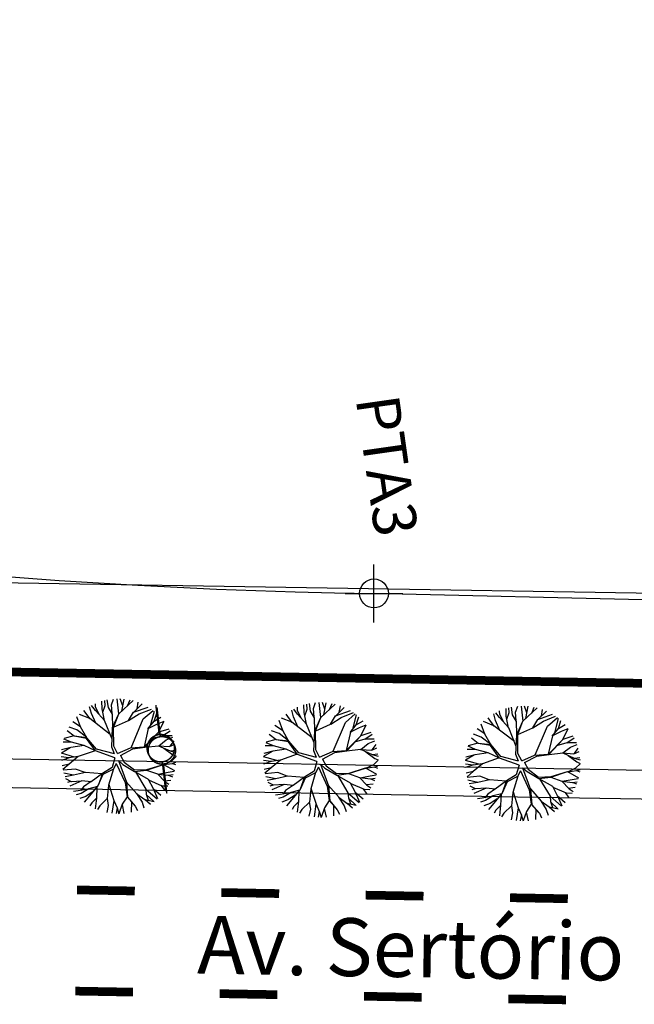
# Model space of a CAD drawing. Extents: x 185517 to 375723, y 1678942 to 3359183.
# Drawn here: x 185677 to 185699, y 1680066 to 1680100 of the extents above; entities that cross this region are included whole.
import ezdxf

# ---------------------------------------------------------------- set-up
doc = ezdxf.new("R2010")
doc.units = 0
doc.header["$LTSCALE"] = 5
doc.header["$MEASUREMENT"] = 0
doc.header["$PDMODE"] = 34
doc.header["$PDSIZE"] = 1
doc.layers.get('0').update_dxf_attribs({"linetype": 'CONTINUOUS'})
for name, color, linetype in [('BALT_POSTE-MADEIRA', 252, 'CONTINUOUS'), ('BALT_TEXTO-RUAS', 7, 'CONTINUOUS'), ('PLANO_DIRETOR', 6, 'CONTINUOUS'), ('PLANO_DIRETOR_CURVA', 6, 'CONTINUOUS'), ('SERT_DIVISAS', 251, 'CONTINUOUS'), ('SERT_POSTE-MADEIRA', 251, 'CONTINUOUS'), ('SERTORIO_BORDO_RUA', 7, 'CONTINUOUS'), ('SERTORIO_PASSEIO', 7, 'CONTINUOUS'), ('SERTORIO_PINT_PISTA', 7, 'CONTINUOUS')]:
    doc.layers.add(name, color=color, linetype=linetype)
doc.styles.add('ROMANS', font='romans')

# ---------------------------------------------------------------- blocks, each defined once
blk = doc.blocks.new('PINTURA-PISTA')
at = {"const_width": 0.3}
blk.add_lwpolyline([(0, 0), (2, 0)], dxfattribs=at)
blk = doc.blocks.new('PTM')
at = {"layer": 'BALT_POSTE-MADEIRA', "const_width": 0.05}
blk.add_lwpolyline([(-0.475, 0, 1), (0.475, 0, 1)], format="xyb", close=True, dxfattribs=at)
for points in [[(-1.5, 0), (-0.475, 0)], [(0.475, 0), (1.5, 0)]]:
    blk.add_lwpolyline(points, dxfattribs=at)

msp = doc.modelspace()

# ---------------------------------------------------------------- linework, layer by layer
at = {"color": 3}
for p, q in [((185680.179, 1680075.902), (185680.167, 1680076.07)), ((185680.294, 1680075.826), (185680.256, 1680076.091)), ((185680.398, 1680075.919), (185680.474, 1680076.122)), ((185680.657, 1680075.61), (185680.602, 1680076.13)), ((185680.655, 1680075.608), (185681.149, 1680076.067)), ((185680.794, 1680075.892), (185680.708, 1680076.13)), ((185680.757, 1680075.703), (185680.838, 1680076.122)), ((185680.956, 1680075.887), (185681.044, 1680076.091)), ((185679.66, 1680075.439), (185679.447, 1680075.724)), ((185679.707, 1680075.627), (185679.646, 1680075.857)), ((185679.847, 1680075.729), (185679.713, 1680075.895)), ((185679.85, 1680075.842), (185679.847, 1680075.96)), ((185680.162, 1680075.376), (185679.847, 1680075.729)), ((185679.987, 1680075.572), (185679.85, 1680075.842)), ((185680.078, 1680075.784), (185680.069, 1680076.043)), ((185680.157, 1680075.382), (185680.078, 1680075.784)), ((185680.1, 1680075.672), (185680.179, 1680075.902)), ((185680.434, 1680075.598), (185680.294, 1680075.826)), ((185680.421, 1680075.62), (185680.398, 1680075.919)), ((185681.161, 1680075.657), (185681.467, 1680075.956)), ((185681.166, 1680075.666), (185681.677, 1680075.846)), ((185681.291, 1680075.784), (185681.33, 1680076.011)), ((185681.364, 1680075.61), (185681.783, 1680075.777)), ((185681.502, 1680075.435), (185681.848, 1680075.73)), ((185679.333, 1680075.16), (185679.207, 1680075.507)), ((185679.651, 1680075.445), (185679.29, 1680075.591)), ((185680.356, 1680074.899), (185679.651, 1680075.445)), ((185679.859, 1680075.285), (185679.707, 1680075.627)), ((185680.423, 1680074.736), (185680.162, 1680075.376)), ((185680.445, 1680075.142), (185680.434, 1680075.598)), ((185680.442, 1680075.138), (185680.655, 1680075.607)), ((185680.473, 1680075.142), (185680.655, 1680075.608)), ((185680.475, 1680075.147), (185680.993, 1680075.38)), ((185680.993, 1680075.38), (185681.166, 1680075.666)), ((185680.995, 1680075.382), (185681.364, 1680075.61)), ((185681.08, 1680074.438), (185681.502, 1680075.435)), ((185681.756, 1680075.204), (185681.887, 1680075.7)), ((185681.881, 1680075.357), (185681.969, 1680075.631)), ((185681.881, 1680075.357), (185682.115, 1680075.489)), ((185679.207, 1680075.059), (185678.94, 1680075.153)), ((185679.331, 1680075.164), (185679.063, 1680075.338)), ((185679.537, 1680074.805), (185679.207, 1680075.059)), ((185679.55, 1680074.782), (185679.333, 1680075.16)), ((185680.409, 1680074.455), (185680.442, 1680075.138)), ((185680.481, 1680074.488), (185680.473, 1680075.142)), ((185681.675, 1680075.104), (185681.529, 1680074.471)), ((185681.665, 1680075.092), (185681.881, 1680075.357)), ((185681.671, 1680075.099), (185681.991, 1680075.263)), ((185681.991, 1680075.263), (185682.225, 1680075.359)), ((185682.033, 1680074.972), (185682.225, 1680075.358)), ((185682.045, 1680074.986), (185682.397, 1680075.096)), ((185682.175, 1680074.863), (185682.433, 1680075.027)), ((185679.012, 1680074.625), (185678.755, 1680074.738)), ((185679.095, 1680074.843), (185678.761, 1680074.756)), ((185679.106, 1680074.835), (185678.868, 1680075.019)), ((185679.533, 1680074.761), (185679.104, 1680074.836)), ((185679.548, 1680074.785), (185679.106, 1680074.835)), ((185679.847, 1680074.328), (185679.533, 1680074.761)), ((185679.888, 1680074.387), (185679.548, 1680074.785)), ((185681.536, 1680074.472), (185682.033, 1680074.972)), ((185681.552, 1680074.451), (185682.045, 1680074.986)), ((185681.826, 1680074.764), (185682.188, 1680074.866)), ((185682.039, 1680074.506), (185682.298, 1680074.711)), ((185682.188, 1680074.866), (185682.504, 1680074.866)), ((185682.298, 1680074.711), (185682.527, 1680074.805)), ((185678.972, 1680074.437), (185678.667, 1680074.254)), ((185678.995, 1680074.443), (185678.676, 1680074.365)), ((185679.012, 1680074.625), (185678.725, 1680074.631)), ((185679.452, 1680074.518), (185678.995, 1680074.443)), ((185679.446, 1680074.517), (185679.012, 1680074.625)), ((185679.846, 1680074.33), (185679.452, 1680074.518)), ((185680.502, 1680074.224), (185679.888, 1680074.387)), ((185680.502, 1680074.224), (185680.409, 1680074.455)), ((185680.612, 1680074.232), (185680.481, 1680074.488)), ((185680.612, 1680074.232), (185681.058, 1680074.437)), ((185680.71, 1680074.172), (185681.138, 1680074.395)), ((185681.058, 1680074.437), (185681.536, 1680074.472)), ((185681.138, 1680074.395), (185681.552, 1680074.451)), ((185681.559, 1680074.459), (185682.031, 1680074.507)), ((185682.031, 1680074.507), (185682.433, 1680074.325)), ((185682.032, 1680074.507), (185682.416, 1680074.481)), ((185682.215, 1680074.424), (185682.526, 1680074.196)), ((185682.416, 1680074.481), (185682.597, 1680074.555)), ((185682.433, 1680074.325), (185682.629, 1680074.355)), ((185682.436, 1680074.489), (185682.567, 1680074.678)), ((185678.929, 1680074.09), (185678.664, 1680074.117)), ((185679.124, 1680074.116), (185678.667, 1680074.249)), ((185678.936, 1680074.091), (185678.669, 1680074)), ((185679.247, 1680074.133), (185678.929, 1680074.09)), ((185679.251, 1680074.136), (185678.931, 1680073.864)), ((185679.834, 1680074.335), (185679.251, 1680074.136)), ((185680.52, 1680074.085), (185679.847, 1680074.328)), ((185680.52, 1680074.085), (185680.42, 1680073.754)), ((185680.71, 1680074.172), (185680.837, 1680073.941)), ((185682.433, 1680074.325), (185682.636, 1680074.27)), ((185682.487, 1680073.988), (185682.64, 1680074.131)), ((185682.526, 1680074.196), (185682.64, 1680074.145)), ((185678.931, 1680073.864), (185678.691, 1680073.814)), ((185678.933, 1680073.863), (185678.717, 1680073.685)), ((185679.16, 1680073.701), (185678.723, 1680073.659)), ((185679.488, 1680073.575), (185679.16, 1680073.701)), ((185680.42, 1680073.754), (185680.09, 1680073.544)), ((185680.47, 1680073.698), (185680.106, 1680073.505)), ((185680.474, 1680073.705), (185680.303, 1680073.136)), ((185680.569, 1680073.894), (185680.47, 1680073.698)), ((185680.569, 1680073.894), (185680.871, 1680073.234)), ((185680.641, 1680073.991), (185680.917, 1680073.244)), ((185680.641, 1680073.991), (185680.796, 1680073.861)), ((185680.796, 1680073.861), (185681.203, 1680073.618)), ((185680.837, 1680073.941), (185681.196, 1680073.672)), ((185681.196, 1680073.672), (185681.631, 1680073.688)), ((185681.203, 1680073.618), (185681.616, 1680073.665)), ((185681.616, 1680073.665), (185682.2, 1680073.861)), ((185681.616, 1680073.665), (185681.997, 1680073.535)), ((185681.631, 1680073.688), (185682.199, 1680073.862)), ((185682.199, 1680073.862), (185682.579, 1680073.65)), ((185682.208, 1680073.857), (185682.513, 1680073.897)), ((185682.212, 1680073.854), (185682.487, 1680073.988)), ((185682.513, 1680073.897), (185682.62, 1680073.857)), ((185682.516, 1680073.896), (185682.63, 1680073.937)), ((185679.089, 1680073.485), (185678.751, 1680073.561)), ((185679.09, 1680073.485), (185678.794, 1680073.434)), ((185679.016, 1680073.261), (185678.825, 1680073.357)), ((185679.498, 1680073.578), (185679.089, 1680073.485)), ((185680.074, 1680073.531), (185679.498, 1680073.578)), ((185680.089, 1680073.542), (185679.695, 1680073.257)), ((185680.106, 1680073.505), (185679.932, 1680073.116)), ((185680.09, 1680073.544), (185679.938, 1680073.129)), ((185681.209, 1680073.619), (185681.674, 1680073.354)), ((185681.228, 1680073.608), (185681.592, 1680073.007)), ((185681.674, 1680073.354), (185681.841, 1680073.03)), ((185681.688, 1680073.327), (185682.151, 1680073.124)), ((185681.997, 1680073.535), (185682.249, 1680073.267)), ((185682.004, 1680073.527), (185682.369, 1680073.484)), ((185682.013, 1680073.526), (185682.365, 1680073.591)), ((185682.365, 1680073.591), (185682.573, 1680073.627)), ((185682.369, 1680073.484), (185682.536, 1680073.507)), ((185682.38, 1680073.486), (185682.51, 1680073.434)), ((185678.998, 1680073.27), (185678.883, 1680073.234)), ((185679.378, 1680073.29), (185678.954, 1680073.107)), ((185679.367, 1680073.285), (185679.016, 1680073.261)), ((185679.606, 1680073.008), (185679.243, 1680072.944)), ((185679.433, 1680073.08), (185679.333, 1680072.96)), ((185679.623, 1680073.018), (185679.352, 1680072.858)), ((185679.695, 1680073.257), (185679.378, 1680073.29)), ((185679.702, 1680073.263), (185679.433, 1680073.08)), ((185679.932, 1680073.116), (185679.46, 1680072.551)), ((185679.914, 1680073.094), (185679.623, 1680073.018)), ((185679.897, 1680073.074), (185679.881, 1680072.697)), ((185680.303, 1680073.136), (185680.256, 1680072.681)), ((185680.312, 1680073.166), (185680.486, 1680072.606)), ((185680.871, 1680073.234), (185680.942, 1680072.734)), ((185680.91, 1680073.262), (185681.283, 1680072.837)), ((185680.917, 1680073.244), (185680.961, 1680072.723)), ((185681.592, 1680073.007), (185681.985, 1680072.667)), ((185681.592, 1680073.007), (185681.606, 1680072.818)), ((185681.841, 1680073.03), (185682.114, 1680072.795)), ((185681.847, 1680073.025), (185681.995, 1680072.676)), ((185682.114, 1680073.14), (185682.245, 1680072.952)), ((185682.151, 1680073.124), (185682.353, 1680073.113)), ((185682.229, 1680073.288), (185682.462, 1680073.318)), ((185682.249, 1680073.267), (185682.389, 1680073.174)), ((185679.243, 1680072.944), (185679.082, 1680072.922)), ((185679.352, 1680072.858), (185679.182, 1680072.803)), ((185679.516, 1680072.754), (185679.301, 1680072.683)), ((185679.767, 1680072.918), (185679.516, 1680072.754)), ((185679.88, 1680072.69), (185679.718, 1680072.526)), ((185679.881, 1680072.697), (185679.837, 1680072.328)), ((185680.256, 1680072.681), (185679.996, 1680072.423)), ((185680.253, 1680072.678), (185680.292, 1680072.439)), ((185680.942, 1680072.734), (185680.775, 1680072.481)), ((185680.942, 1680072.734), (185681.208, 1680072.437)), ((185680.961, 1680072.723), (185681.224, 1680072.418)), ((185681.268, 1680072.854), (185681.461, 1680072.55)), ((185681.283, 1680072.837), (185681.557, 1680072.647)), ((185681.557, 1680072.647), (185681.877, 1680072.576)), ((185681.567, 1680072.644), (185681.751, 1680072.485)), ((185681.606, 1680072.825), (185681.675, 1680072.62)), ((185681.606, 1680072.818), (185681.864, 1680072.578)), ((185679.718, 1680072.526), (185679.655, 1680072.422)), ((185679.996, 1680072.423), (185679.913, 1680072.296)), ((185680.292, 1680072.439), (185680.241, 1680072.197)), ((185680.485, 1680072.612), (185680.418, 1680072.168)), ((185680.486, 1680072.606), (185680.599, 1680072.352)), ((185680.599, 1680072.352), (185680.563, 1680072.156)), ((185680.595, 1680072.363), (185680.66, 1680072.154)), ((185680.775, 1680072.481), (185680.66, 1680072.154)), ((185680.769, 1680072.463), (185680.834, 1680072.162)), ((185681.097, 1680072.561), (185681.088, 1680072.202)), ((185681.224, 1680072.418), (185681.298, 1680072.262)), ((185681.461, 1680072.55), (185681.525, 1680072.356))]:
    msp.add_line(p, q, dxfattribs=at)
at = {"color": 54}
for p, q in [((185686.705, 1680075.501), (185686.645, 1680075.732)), ((185686.846, 1680075.603), (185686.712, 1680075.769)), ((185686.849, 1680075.716), (185686.846, 1680075.835)), ((185686.986, 1680075.446), (185686.849, 1680075.716)), ((185687.077, 1680075.658), (185687.068, 1680075.917)), ((185687.099, 1680075.546), (185687.177, 1680075.776)), ((185687.177, 1680075.776), (185687.166, 1680075.945)), ((185687.293, 1680075.7), (185687.255, 1680075.965)), ((185687.397, 1680075.794), (185687.473, 1680075.997)), ((185687.42, 1680075.494), (185687.397, 1680075.794)), ((185687.656, 1680075.484), (185687.6, 1680076.004)), ((185687.654, 1680075.482), (185688.148, 1680075.942)), ((185687.793, 1680075.767), (185687.707, 1680076.004)), ((185687.756, 1680075.577), (185687.837, 1680075.996)), ((185687.955, 1680075.762), (185688.043, 1680075.966)), ((185688.16, 1680075.532), (185688.465, 1680075.83)), ((185688.165, 1680075.541), (185688.676, 1680075.72)), ((185688.29, 1680075.659), (185688.329, 1680075.886)), ((185693.848, 1680075.59), (185693.845, 1680075.709)), ((185694.076, 1680075.533), (185694.067, 1680075.792)), ((185694.176, 1680075.651), (185694.165, 1680075.819)), ((185694.292, 1680075.575), (185694.254, 1680075.839)), ((185694.396, 1680075.668), (185694.472, 1680075.871)), ((185694.655, 1680075.358), (185694.599, 1680075.879)), ((185694.653, 1680075.357), (185695.147, 1680075.816)), ((185694.792, 1680075.641), (185694.706, 1680075.878)), ((185694.755, 1680075.451), (185694.836, 1680075.87)), ((185694.954, 1680075.636), (185695.042, 1680075.84)), ((185695.289, 1680075.533), (185695.327, 1680075.76)), ((185686.331, 1680075.034), (185686.206, 1680075.382)), ((185686.65, 1680075.32), (185686.289, 1680075.465)), ((185686.659, 1680075.313), (185686.446, 1680075.598)), ((185686.858, 1680075.159), (185686.705, 1680075.501)), ((185687.161, 1680075.251), (185686.846, 1680075.603)), ((185687.156, 1680075.257), (185687.077, 1680075.658)), ((185687.433, 1680075.472), (185687.293, 1680075.7)), ((185687.443, 1680075.017), (185687.433, 1680075.472)), ((185687.441, 1680075.012), (185687.654, 1680075.481)), ((185687.472, 1680075.017), (185687.654, 1680075.482)), ((185687.992, 1680075.254), (185688.165, 1680075.541)), ((185687.994, 1680075.257), (185688.362, 1680075.485)), ((185688.362, 1680075.485), (185688.782, 1680075.652)), ((185688.501, 1680075.31), (185688.847, 1680075.605)), ((185688.755, 1680075.079), (185688.886, 1680075.575)), ((185688.88, 1680075.231), (185688.968, 1680075.506)), ((185693.658, 1680075.187), (185693.445, 1680075.473)), ((185693.704, 1680075.376), (185693.644, 1680075.606)), ((185693.857, 1680075.033), (185693.704, 1680075.376)), ((185693.845, 1680075.478), (185693.711, 1680075.644)), ((185694.16, 1680075.125), (185693.845, 1680075.478)), ((185693.985, 1680075.321), (185693.848, 1680075.59)), ((185694.155, 1680075.131), (185694.076, 1680075.533)), ((185694.098, 1680075.421), (185694.176, 1680075.651)), ((185694.432, 1680075.347), (185694.292, 1680075.575)), ((185694.419, 1680075.368), (185694.396, 1680075.668)), ((185694.991, 1680075.129), (185695.164, 1680075.415)), ((185695.158, 1680075.406), (185695.464, 1680075.705)), ((185695.164, 1680075.415), (185695.675, 1680075.595)), ((185695.361, 1680075.359), (185695.781, 1680075.526)), ((185695.5, 1680075.184), (185695.846, 1680075.479)), ((185695.754, 1680074.953), (185695.885, 1680075.449)), ((185695.879, 1680075.106), (185695.967, 1680075.38)), ((185686.206, 1680074.934), (185685.939, 1680075.027)), ((185686.33, 1680075.039), (185686.062, 1680075.212)), ((185686.549, 1680074.657), (185686.331, 1680075.034)), ((185687.355, 1680074.774), (185686.65, 1680075.32)), ((185687.422, 1680074.61), (185687.161, 1680075.251)), ((185687.474, 1680075.021), (185687.992, 1680075.254)), ((185688.079, 1680074.313), (185688.501, 1680075.31)), ((185688.664, 1680074.966), (185688.88, 1680075.231)), ((185688.67, 1680074.974), (185688.989, 1680075.137)), ((185688.88, 1680075.231), (185689.114, 1680075.363)), ((185688.989, 1680075.137), (185689.224, 1680075.233)), ((185689.032, 1680074.846), (185689.224, 1680075.233)), ((185693.329, 1680074.913), (185693.061, 1680075.086)), ((185693.33, 1680074.908), (185693.205, 1680075.256)), ((185693.649, 1680075.194), (185693.288, 1680075.34)), ((185694.354, 1680074.648), (185693.649, 1680075.194)), ((185694.421, 1680074.485), (185694.16, 1680075.125)), ((185694.442, 1680074.891), (185694.432, 1680075.347)), ((185694.44, 1680074.886), (185694.653, 1680075.356)), ((185694.471, 1680074.891), (185694.653, 1680075.357)), ((185694.473, 1680074.896), (185694.991, 1680075.129)), ((185694.992, 1680075.131), (185695.361, 1680075.359)), ((185695.078, 1680074.187), (185695.5, 1680075.184)), ((185695.663, 1680074.841), (185695.879, 1680075.106)), ((185695.879, 1680075.106), (185696.113, 1680075.238)), ((185695.988, 1680075.012), (185696.223, 1680075.108)), ((185696.03, 1680074.721), (185696.223, 1680075.107)), ((185686.093, 1680074.718), (185685.76, 1680074.63)), ((185686.105, 1680074.709), (185685.867, 1680074.893)), ((185686.532, 1680074.636), (185686.103, 1680074.71)), ((185686.547, 1680074.659), (185686.105, 1680074.709)), ((185686.536, 1680074.68), (185686.206, 1680074.934)), ((185687.408, 1680074.329), (185687.441, 1680075.012)), ((185687.48, 1680074.363), (185687.472, 1680075.017)), ((185688.674, 1680074.978), (185688.528, 1680074.346)), ((185688.534, 1680074.346), (185689.032, 1680074.846)), ((185688.551, 1680074.325), (185689.044, 1680074.86)), ((185688.825, 1680074.639), (185689.187, 1680074.741)), ((185689.044, 1680074.86), (185689.396, 1680074.97)), ((185689.174, 1680074.737), (185689.432, 1680074.901)), ((185689.187, 1680074.741), (185689.503, 1680074.741)), ((185693.103, 1680074.584), (185692.865, 1680074.768)), ((185693.205, 1680074.808), (185692.938, 1680074.901)), ((185693.535, 1680074.554), (185693.205, 1680074.808)), ((185693.548, 1680074.531), (185693.33, 1680074.908)), ((185694.407, 1680074.204), (185694.44, 1680074.886)), ((185694.479, 1680074.237), (185694.471, 1680074.891)), ((185695.673, 1680074.852), (185695.527, 1680074.22)), ((185695.533, 1680074.22), (185696.03, 1680074.721)), ((185695.55, 1680074.2), (185696.043, 1680074.735)), ((185695.669, 1680074.848), (185695.988, 1680075.012)), ((185696.043, 1680074.735), (185696.395, 1680074.845)), ((185696.173, 1680074.611), (185696.431, 1680074.776)), ((185686.011, 1680074.5), (185685.724, 1680074.506)), ((185686.011, 1680074.5), (185685.754, 1680074.612)), ((185686.451, 1680074.392), (185685.994, 1680074.317)), ((185686.445, 1680074.391), (185686.011, 1680074.5)), ((185686.844, 1680074.204), (185686.451, 1680074.392)), ((185686.846, 1680074.202), (185686.532, 1680074.636)), ((185686.887, 1680074.261), (185686.547, 1680074.659)), ((185687.611, 1680074.106), (185687.48, 1680074.363)), ((185688.057, 1680074.311), (185688.534, 1680074.346)), ((185688.558, 1680074.333), (185689.03, 1680074.382)), ((185689.03, 1680074.382), (185689.432, 1680074.199)), ((185689.031, 1680074.381), (185689.414, 1680074.355)), ((185689.038, 1680074.381), (185689.297, 1680074.585)), ((185689.297, 1680074.585), (185689.526, 1680074.679)), ((185689.414, 1680074.355), (185689.596, 1680074.43)), ((185689.435, 1680074.363), (185689.566, 1680074.552)), ((185693.01, 1680074.374), (185692.723, 1680074.38)), ((185693.01, 1680074.374), (185692.753, 1680074.486)), ((185693.092, 1680074.592), (185692.759, 1680074.505)), ((185693.444, 1680074.265), (185693.01, 1680074.374)), ((185693.531, 1680074.51), (185693.102, 1680074.585)), ((185693.546, 1680074.533), (185693.103, 1680074.584)), ((185693.845, 1680074.076), (185693.531, 1680074.51)), ((185693.885, 1680074.136), (185693.546, 1680074.533)), ((185695.824, 1680074.513), (185696.186, 1680074.615)), ((185696.037, 1680074.255), (185696.296, 1680074.46)), ((185696.186, 1680074.615), (185696.502, 1680074.615)), ((185696.296, 1680074.46), (185696.525, 1680074.554)), ((185696.434, 1680074.238), (185696.565, 1680074.427)), ((185685.971, 1680074.311), (185685.666, 1680074.129)), ((185686.123, 1680073.991), (185685.666, 1680074.124)), ((185685.994, 1680074.317), (185685.675, 1680074.239)), ((185686.246, 1680074.008), (185685.928, 1680073.964)), ((185686.25, 1680074.011), (185685.93, 1680073.738)), ((185686.833, 1680074.21), (185686.25, 1680074.011)), ((185687.519, 1680073.959), (185686.846, 1680074.202)), ((185687.501, 1680074.099), (185686.887, 1680074.261)), ((185687.501, 1680074.099), (185687.408, 1680074.329)), ((185687.611, 1680074.106), (185688.057, 1680074.311)), ((185687.708, 1680074.046), (185688.137, 1680074.27)), ((185687.708, 1680074.046), (185687.836, 1680073.816)), ((185688.137, 1680074.27), (185688.551, 1680074.325)), ((185689.214, 1680074.298), (185689.524, 1680074.07)), ((185689.432, 1680074.199), (185689.628, 1680074.229)), ((185689.432, 1680074.199), (185689.635, 1680074.144)), ((185689.486, 1680073.862), (185689.639, 1680074.005)), ((185689.524, 1680074.07), (185689.639, 1680074.02)), ((185692.97, 1680074.186), (185692.665, 1680074.003)), ((185692.993, 1680074.191), (185692.674, 1680074.113)), ((185693.449, 1680074.266), (185692.993, 1680074.191)), ((185693.832, 1680074.084), (185693.249, 1680073.885)), ((185693.843, 1680074.079), (185693.449, 1680074.266)), ((185694.518, 1680073.834), (185693.845, 1680074.076)), ((185694.5, 1680073.973), (185693.885, 1680074.136)), ((185694.5, 1680073.973), (185694.407, 1680074.204)), ((185694.61, 1680073.981), (185694.479, 1680074.237)), ((185694.61, 1680073.981), (185695.056, 1680074.185)), ((185694.707, 1680073.921), (185695.136, 1680074.144)), ((185695.056, 1680074.185), (185695.533, 1680074.22)), ((185695.136, 1680074.144), (185695.55, 1680074.2)), ((185695.557, 1680074.207), (185696.029, 1680074.256)), ((185696.029, 1680074.256), (185696.431, 1680074.073)), ((185696.03, 1680074.256), (185696.413, 1680074.229)), ((185696.213, 1680074.172), (185696.523, 1680073.945)), ((185696.413, 1680074.229), (185696.595, 1680074.304)), ((185696.431, 1680074.073), (185696.627, 1680074.103)), ((185696.431, 1680074.073), (185696.634, 1680074.019)), ((185685.928, 1680073.964), (185685.663, 1680073.991)), ((185685.935, 1680073.965), (185685.668, 1680073.874)), ((185685.93, 1680073.738), (185685.69, 1680073.688)), ((185685.932, 1680073.737), (185685.716, 1680073.559)), ((185687.519, 1680073.959), (185687.419, 1680073.628)), ((185687.568, 1680073.769), (185687.469, 1680073.572)), ((185687.568, 1680073.769), (185687.87, 1680073.108)), ((185687.64, 1680073.865), (185687.915, 1680073.119)), ((185687.64, 1680073.865), (185687.795, 1680073.735)), ((185687.795, 1680073.735), (185688.202, 1680073.492)), ((185687.836, 1680073.816), (185688.195, 1680073.546)), ((185688.615, 1680073.54), (185689.199, 1680073.735)), ((185688.63, 1680073.562), (185689.198, 1680073.736)), ((185689.198, 1680073.736), (185689.578, 1680073.525)), ((185689.207, 1680073.731), (185689.512, 1680073.771)), ((185689.211, 1680073.729), (185689.486, 1680073.862)), ((185689.512, 1680073.771), (185689.619, 1680073.731)), ((185689.515, 1680073.77), (185689.629, 1680073.812)), ((185692.927, 1680073.839), (185692.662, 1680073.866)), ((185693.122, 1680073.865), (185692.665, 1680073.998)), ((185692.934, 1680073.84), (185692.667, 1680073.749)), ((185693.245, 1680073.882), (185692.927, 1680073.839)), ((185693.249, 1680073.885), (185692.929, 1680073.612)), ((185694.518, 1680073.834), (185694.418, 1680073.503)), ((185694.639, 1680073.74), (185694.914, 1680072.993)), ((185694.639, 1680073.74), (185694.794, 1680073.61)), ((185694.707, 1680073.921), (185694.835, 1680073.69)), ((185694.835, 1680073.69), (185695.194, 1680073.42)), ((185696.21, 1680073.603), (185696.485, 1680073.737)), ((185696.485, 1680073.737), (185696.638, 1680073.879)), ((185696.514, 1680073.645), (185696.628, 1680073.686)), ((185696.523, 1680073.945), (185696.638, 1680073.894)), ((185686.159, 1680073.575), (185685.722, 1680073.533)), ((185686.088, 1680073.36), (185685.75, 1680073.435)), ((185686.089, 1680073.36), (185685.793, 1680073.308)), ((185686.497, 1680073.452), (185686.088, 1680073.36)), ((185686.487, 1680073.45), (185686.159, 1680073.575)), ((185687.073, 1680073.406), (185686.497, 1680073.452)), ((185687.088, 1680073.417), (185686.694, 1680073.132)), ((185687.105, 1680073.379), (185686.931, 1680072.99)), ((185687.089, 1680073.418), (185686.937, 1680073.004)), ((185687.419, 1680073.628), (185687.089, 1680073.418)), ((185687.469, 1680073.572), (185687.105, 1680073.379)), ((185687.473, 1680073.579), (185687.302, 1680073.011)), ((185688.195, 1680073.546), (185688.63, 1680073.562)), ((185688.202, 1680073.492), (185688.615, 1680073.54)), ((185688.208, 1680073.493), (185688.673, 1680073.228)), ((185688.227, 1680073.483), (185688.591, 1680072.881)), ((185688.615, 1680073.54), (185688.996, 1680073.41)), ((185688.996, 1680073.41), (185689.248, 1680073.141)), ((185689.003, 1680073.402), (185689.368, 1680073.359)), ((185689.012, 1680073.401), (185689.364, 1680073.465)), ((185689.364, 1680073.465), (185689.572, 1680073.501)), ((185689.368, 1680073.359), (185689.535, 1680073.381)), ((185689.379, 1680073.36), (185689.509, 1680073.308)), ((185692.929, 1680073.612), (185692.689, 1680073.562)), ((185692.931, 1680073.612), (185692.715, 1680073.434)), ((185693.158, 1680073.449), (185692.721, 1680073.408)), ((185693.496, 1680073.327), (185693.087, 1680073.234)), ((185693.485, 1680073.324), (185693.158, 1680073.449)), ((185694.072, 1680073.28), (185693.496, 1680073.327)), ((185694.418, 1680073.503), (185694.087, 1680073.293)), ((185694.468, 1680073.447), (185694.104, 1680073.254)), ((185694.472, 1680073.454), (185694.301, 1680072.885)), ((185694.567, 1680073.643), (185694.468, 1680073.447)), ((185694.567, 1680073.643), (185694.869, 1680072.983)), ((185694.794, 1680073.61), (185695.201, 1680073.367)), ((185695.194, 1680073.42), (185695.629, 1680073.436)), ((185695.201, 1680073.367), (185695.614, 1680073.414)), ((185695.207, 1680073.368), (185695.672, 1680073.103)), ((185695.226, 1680073.357), (185695.59, 1680072.756)), ((185695.614, 1680073.414), (185696.198, 1680073.61)), ((185695.614, 1680073.414), (185695.995, 1680073.284)), ((185695.629, 1680073.436), (185696.197, 1680073.61)), ((185696.011, 1680073.275), (185696.362, 1680073.339)), ((185696.197, 1680073.61), (185696.577, 1680073.399)), ((185696.206, 1680073.605), (185696.511, 1680073.646)), ((185696.362, 1680073.339), (185696.57, 1680073.376)), ((185696.511, 1680073.646), (185696.618, 1680073.606)), ((185686.015, 1680073.136), (185685.824, 1680073.232)), ((185685.997, 1680073.145), (185685.882, 1680073.108)), ((185686.377, 1680073.164), (185685.953, 1680072.981)), ((185686.366, 1680073.159), (185686.015, 1680073.136)), ((185686.694, 1680073.132), (185686.377, 1680073.164)), ((185686.701, 1680073.137), (185686.432, 1680072.955)), ((185686.931, 1680072.99), (185686.459, 1680072.425)), ((185687.302, 1680073.011), (185687.255, 1680072.555)), ((185687.311, 1680073.04), (185687.485, 1680072.48)), ((185687.87, 1680073.108), (185687.941, 1680072.609)), ((185687.909, 1680073.136), (185688.282, 1680072.711)), ((185687.915, 1680073.119), (185687.96, 1680072.598)), ((185688.673, 1680073.228), (185688.84, 1680072.904)), ((185688.687, 1680073.202), (185689.15, 1680072.998)), ((185689.113, 1680073.015), (185689.244, 1680072.827)), ((185689.15, 1680072.998), (185689.352, 1680072.987)), ((185689.228, 1680073.162), (185689.461, 1680073.193)), ((185689.248, 1680073.141), (185689.388, 1680073.049)), ((185693.087, 1680073.234), (185692.749, 1680073.309)), ((185693.088, 1680073.234), (185692.792, 1680073.182)), ((185693.014, 1680073.01), (185692.823, 1680073.106)), ((185692.996, 1680073.019), (185692.881, 1680072.983)), ((185693.376, 1680073.038), (185692.952, 1680072.856)), ((185693.365, 1680073.033), (185693.014, 1680073.01)), ((185693.693, 1680073.006), (185693.376, 1680073.038)), ((185693.7, 1680073.012), (185693.431, 1680072.829)), ((185694.087, 1680073.291), (185693.693, 1680073.006)), ((185694.104, 1680073.254), (185693.93, 1680072.865)), ((185694.087, 1680073.293), (185693.936, 1680072.878)), ((185694.869, 1680072.983), (185694.94, 1680072.483)), ((185694.908, 1680073.01), (185695.281, 1680072.585)), ((185694.914, 1680072.993), (185694.959, 1680072.472)), ((185695.672, 1680073.103), (185695.839, 1680072.779)), ((185695.686, 1680073.076), (185696.149, 1680072.873)), ((185695.995, 1680073.284), (185696.247, 1680073.016)), ((185696.002, 1680073.276), (185696.367, 1680073.233)), ((185696.227, 1680073.036), (185696.46, 1680073.067)), ((185696.247, 1680073.016), (185696.387, 1680072.923)), ((185696.367, 1680073.233), (185696.534, 1680073.255)), ((185696.378, 1680073.235), (185696.508, 1680073.182)), ((185686.242, 1680072.819), (185686.081, 1680072.797)), ((185686.351, 1680072.732), (185686.181, 1680072.677)), ((185686.605, 1680072.882), (185686.242, 1680072.819)), ((185686.432, 1680072.955), (185686.332, 1680072.834)), ((185686.622, 1680072.893), (185686.351, 1680072.732)), ((185686.766, 1680072.792), (185686.515, 1680072.629)), ((185686.913, 1680072.969), (185686.622, 1680072.893)), ((185686.896, 1680072.949), (185686.88, 1680072.571)), ((185688.267, 1680072.729), (185688.46, 1680072.424)), ((185688.282, 1680072.711), (185688.556, 1680072.521)), ((185688.591, 1680072.881), (185688.984, 1680072.541)), ((185688.591, 1680072.881), (185688.605, 1680072.692)), ((185688.605, 1680072.7), (185688.674, 1680072.495)), ((185688.605, 1680072.692), (185688.863, 1680072.453)), ((185688.84, 1680072.904), (185689.113, 1680072.669)), ((185688.846, 1680072.899), (185688.994, 1680072.55)), ((185693.241, 1680072.693), (185693.08, 1680072.671)), ((185693.604, 1680072.757), (185693.241, 1680072.693)), ((185693.431, 1680072.829), (185693.331, 1680072.709)), ((185693.621, 1680072.767), (185693.35, 1680072.606)), ((185693.93, 1680072.865), (185693.458, 1680072.3)), ((185693.764, 1680072.667), (185693.514, 1680072.503)), ((185693.912, 1680072.843), (185693.621, 1680072.767)), ((185693.895, 1680072.823), (185693.879, 1680072.446)), ((185694.301, 1680072.885), (185694.254, 1680072.43)), ((185694.31, 1680072.915), (185694.484, 1680072.355)), ((185695.59, 1680072.756), (185695.983, 1680072.415)), ((185695.59, 1680072.756), (185695.604, 1680072.567)), ((185695.839, 1680072.779), (185696.112, 1680072.544)), ((185695.845, 1680072.774), (185695.993, 1680072.425)), ((185696.112, 1680072.889), (185696.243, 1680072.701)), ((185696.149, 1680072.873), (185696.351, 1680072.862)), ((185686.515, 1680072.629), (185686.3, 1680072.557)), ((185686.717, 1680072.4), (185686.654, 1680072.296)), ((185686.879, 1680072.564), (185686.717, 1680072.4)), ((185686.88, 1680072.571), (185686.836, 1680072.203)), ((185687.255, 1680072.555), (185686.995, 1680072.297)), ((185687.291, 1680072.313), (185687.24, 1680072.071)), ((185687.252, 1680072.552), (185687.291, 1680072.313)), ((185687.484, 1680072.486), (185687.417, 1680072.042)), ((185687.485, 1680072.48), (185687.598, 1680072.227)), ((185687.774, 1680072.356), (185687.659, 1680072.028)), ((185687.768, 1680072.338), (185687.833, 1680072.036)), ((185687.941, 1680072.609), (185687.774, 1680072.356)), ((185687.941, 1680072.609), (185688.207, 1680072.312)), ((185687.96, 1680072.598), (185688.223, 1680072.293)), ((185688.096, 1680072.436), (185688.087, 1680072.076)), ((185688.46, 1680072.424), (185688.524, 1680072.23)), ((185688.556, 1680072.521), (185688.876, 1680072.45)), ((185688.566, 1680072.519), (185688.75, 1680072.359)), ((185693.35, 1680072.606), (185693.18, 1680072.552)), ((185693.514, 1680072.503), (185693.299, 1680072.432)), ((185693.878, 1680072.438), (185693.715, 1680072.275)), ((185693.879, 1680072.446), (185693.835, 1680072.077)), ((185694.254, 1680072.43), (185693.994, 1680072.171)), ((185694.251, 1680072.427), (185694.29, 1680072.188)), ((185694.482, 1680072.361), (185694.415, 1680071.916)), ((185694.484, 1680072.355), (185694.597, 1680072.101)), ((185694.94, 1680072.483), (185694.773, 1680072.23)), ((185694.94, 1680072.483), (185695.206, 1680072.186)), ((185694.959, 1680072.472), (185695.222, 1680072.167)), ((185695.095, 1680072.31), (185695.086, 1680071.951)), ((185695.266, 1680072.603), (185695.459, 1680072.299)), ((185695.281, 1680072.585), (185695.555, 1680072.395)), ((185695.459, 1680072.299), (185695.523, 1680072.104)), ((185695.555, 1680072.395), (185695.874, 1680072.324)), ((185695.565, 1680072.393), (185695.749, 1680072.234)), ((185695.604, 1680072.574), (185695.673, 1680072.369)), ((185695.604, 1680072.567), (185695.862, 1680072.327)), ((185686.995, 1680072.297), (185686.912, 1680072.17)), ((185687.598, 1680072.227), (185687.562, 1680072.03)), ((185687.593, 1680072.237), (185687.659, 1680072.028)), ((185688.223, 1680072.293), (185688.297, 1680072.136)), ((185693.715, 1680072.275), (185693.653, 1680072.171)), ((185693.994, 1680072.171), (185693.911, 1680072.045)), ((185694.29, 1680072.188), (185694.239, 1680071.946)), ((185694.597, 1680072.101), (185694.561, 1680071.905)), ((185694.592, 1680072.112), (185694.658, 1680071.903)), ((185694.773, 1680072.23), (185694.658, 1680071.903)), ((185694.767, 1680072.212), (185694.832, 1680071.911)), ((185695.222, 1680072.167), (185695.296, 1680072.011))]:
    msp.add_line(p, q, dxfattribs=at)
at = {"layer": 'PLANO_DIRETOR', "ltscale": 4000}
msp.add_line((186121.15, 1680069.591), (185689.493, 1680079.776), dxfattribs=at)
at = {"layer": 'PLANO_DIRETOR_CURVA', "ltscale": 4000}
msp.add_arc((185692.33, 1680279.755), 200, 244.24106, 269.18733, dxfattribs=at)
msp.add_point((185689.493, 1680079.776), dxfattribs=at)
at = {"layer": 'SERT_DIVISAS'}
msp.add_line((185734.615, 1680079.21), (185662.619, 1680080.368), dxfattribs=at)
at = {"layer": 'SERTORIO_BORDO_RUA', "color": 1, "ltscale": 4000}
for points in [[(185659.294, 1680074.374), (185659.484, 1680074.371), (185664.483, 1680074.281), (185669.482, 1680074.191), (185674.481, 1680074.101), (185679.48, 1680074.012), (185684.48, 1680073.922), (185689.479, 1680073.832), (185694.478, 1680073.743), (185699.477, 1680073.653), (185704.476, 1680073.563), (185709.476, 1680073.473), (185714.475, 1680073.384), (185719.474, 1680073.294), (185724.473, 1680073.204), (185729.472, 1680073.114), (185734.471, 1680073.025)], [(185659.276, 1680073.374), (185659.466, 1680073.371), (185664.465, 1680073.281), (185669.464, 1680073.191), (185674.463, 1680073.102), (185679.462, 1680073.012), (185684.462, 1680072.922), (185689.461, 1680072.832), (185694.46, 1680072.743), (185699.459, 1680072.653), (185704.458, 1680072.563), (185709.458, 1680072.473), (185714.457, 1680072.384), (185719.456, 1680072.294), (185724.455, 1680072.204), (185729.454, 1680072.115), (185734.454, 1680072.025)]]:
    msp.add_lwpolyline(points, dxfattribs=at)
at = {"layer": 'SERTORIO_PASSEIO', "color": 1, "ltscale": 4000, "const_width": 0.3}
msp.add_lwpolyline([(185658.335, 1680077.392), (185659.537, 1680077.37), (185664.537, 1680077.28), (185669.536, 1680077.191), (185674.535, 1680077.101), (185679.534, 1680077.011), (185684.533, 1680076.921), (185689.533, 1680076.832), (185694.532, 1680076.742), (185699.531, 1680076.652), (185704.53, 1680076.563), (185709.529, 1680076.473), (185714.529, 1680076.383), (185719.528, 1680076.293), (185724.527, 1680076.204), (185729.526, 1680076.114), (185734.525, 1680076.024)], dxfattribs=at)

# ---------------------------------------------------------------- block references
at = {"layer": 'BALT_POSTE-MADEIRA', "rotation": 276.5166667}
msp.add_blockref('PTM', (185682.148, 1680074.346), dxfattribs=at)
at = {"layer": 'SERT_POSTE-MADEIRA', "rotation": 276.5166667}
msp.add_blockref('PTM', (185682.109, 1680074.421), dxfattribs=at)
at = {"layer": 'SERTORIO_PINT_PISTA', "ltscale": 4000}
for p, rotation in [((185679.21, 1680069.516), 358.971826802481), ((185684.209, 1680069.426), 358.9718267902481), ((185689.208, 1680069.336), 358.9718267774155), ((185694.207, 1680069.247), 358.9718267899723), ((185679.147, 1680066.016), 358.9718268024218), ((185684.146, 1680065.927), 358.9718267905196), ((185689.145, 1680065.837), 358.971826777144), ((185694.144, 1680065.747), 358.9718267903226)]:
    msp.add_blockref('PINTURA-PISTA', p, dxfattribs=dict(at, rotation=rotation))

# ---------------------------------------------------------------- texts
at = {"layer": 'BALT_TEXTO-RUAS', "style": 'ROMANS'}
msp.add_text('Av. Sertório', height=2, rotation=359.0295, dxfattribs=at).set_placement((185683.359, 1680066.626))
at = {"layer": 'PLANO_DIRETOR_CURVA', "style": 'ROMANS'}
msp.add_text('PTA3', height=1.5, rotation=278.0967, dxfattribs=at).set_placement((185688.856, 1680086.521))

doc.saveas('drawing.dxf')
